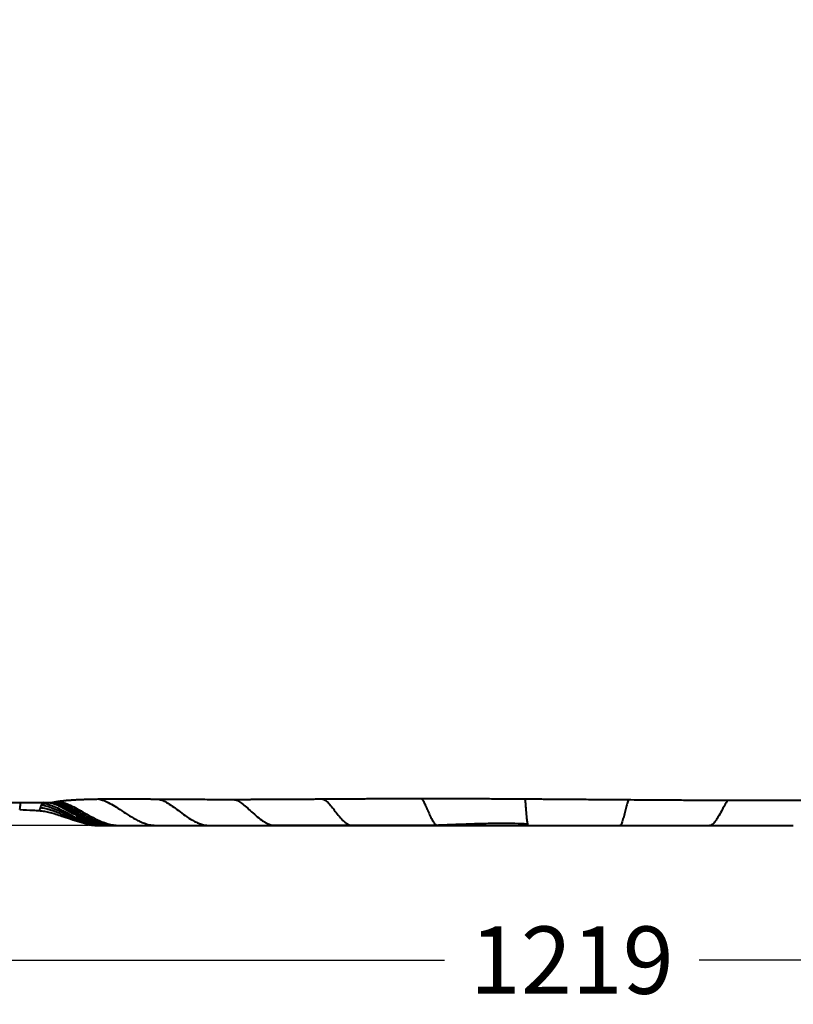
# Model space of a CAD drawing. Units: millimetres. Extents: x 444 to 3125, y 442 to 2702.
# Drawn here: x 832 to 1291, y 442 to 1027 of the extents above; entities that cross this region are included whole.
import ezdxf

# ---------------------------------------------------------------- set-up
doc = ezdxf.new("R2010")
doc.units = ezdxf.units.MM
doc.styles.add('BLAIR ITC', font='blair-itc-medium.ttf', dxfattribs={"height": 40})
doc.dimstyles.new('BLAIR ITC', dxfattribs={"dimtxt": 40, "dimasz": 40, "dimexe": 20, "dimexo": 12.5, "dimgap": 10, "dimtad": 0, "dimdec": 0, "dimdsep": 46, "dimtxsty": 'BLAIR ITC', "dimcen": 0.09, "dimclrd": 8, "dimclre": 8, "dimclrt": 256, "dimadec": 0, "dimazin": 0, "dimtfac": 1, "dimtdec": 0, "dimtmove": 0, "dimatfit": 3, "dimfxl": 1, "dimtfill": 1, "dimtolj": 1, "dimtzin": 0, "dimarcsym": 0})

# ---------------------------------------------------------------- blocks, each defined once
blk = doc.blocks.new('*D23')
at = {"color": 8, "lineweight": -2, "transparency": 16777216}
for p, q in [((1769.53, 882.91), (1769.53, 447.94)), ((550.17, 838.49), (550.17, 447.94)), ((590.17, 467.94), (1084.21, 467.94)), ((1729.53, 467.94), (1235.48, 467.94))]:
    blk.add_line(p, q, dxfattribs=at)
at = {"color": 8, "transparency": 16777216}
for points in [[(590.17, 474.61), (590.17, 461.27), (550.17, 467.94)], [(1729.53, 474.61), (1729.53, 461.27), (1769.53, 467.94)]]:
    blk.add_solid(points, dxfattribs=at)
at = {"layer": 'Defpoints', "color": 0, "transparency": 16777216}
for p in [(1769.53, 895.41), (550.17, 850.99), (1769.53, 467.94)]:
    blk.add_point(p, dxfattribs=at)
at = {"lineweight": 40, "transparency": 16777216, "insert": (1159.85, 467.94), "char_height": 40, "attachment_point": 5, "style": 'BLAIR ITC', "bg_fill": 3, "box_fill_scale": 1.1, "bg_fill_color": 256, "bg_fill_true_color": 13158600, "bg_fill_transparency": 0}
blk.add_mtext('\\A1;1219', dxfattribs=at)
blk = doc.blocks.new('*D24')
at = {"color": 8, "lineweight": -2, "transparency": 16777216}
for p, q in [((619.3, 1298.03), (450.28, 1298.03)), ((470.28, 1258.03), (470.28, 1001.46)), ((470.28, 587.88), (470.28, 844.45)), ((872.77, 547.88), (450.28, 547.88))]:
    blk.add_line(p, q, dxfattribs=at)
at = {"color": 8, "transparency": 16777216}
for points in [[(463.62, 1258.03), (476.95, 1258.03), (470.28, 1298.03)], [(463.62, 587.88), (476.95, 587.88), (470.28, 547.88)]]:
    blk.add_solid(points, dxfattribs=at)
at = {"layer": 'Defpoints', "color": 0, "transparency": 16777216}
for p in [(631.8, 1298.03), (470.28, 547.88), (885.27, 547.88)]:
    blk.add_point(p, dxfattribs=at)
at = {"lineweight": 40, "transparency": 16777216, "insert": (470.28, 922.95), "char_height": 40, "attachment_point": 5, "rotation": 90, "style": 'BLAIR ITC', "bg_fill": 3, "box_fill_scale": 1.1, "bg_fill_color": 256, "bg_fill_true_color": 13158600, "bg_fill_transparency": 0}
blk.add_mtext('\\A1;750', dxfattribs=at)

msp = doc.modelspace()

# ---------------------------------------------------------------- linework, layer by layer
at = {"linetype": 'Continuous', "lineweight": 40}
for p, q in [((849.62, 561.48), (850.42, 561.54)), ((1051.65, 563.91), (1052.04, 563.92)), ((843.53, 556.77), (843.55, 556.79)), ((869.91, 549.48), (872.77, 548.48)), ((870.46, 549.35), (873.01, 548.43)), ((872.24, 549.11), (872.43, 549.05)), ((872.5, 549.02), (872.31, 549.09)), ((876.2, 548), (876.58, 547.99)), ((876.67, 548.02), (877.86, 547.88)), ((876.67, 547.99), (876.78, 547.99)), ((877.15, 548.08), (879.16, 547.88)), ((877.24, 548.03), (878.51, 547.88)), ((877.3, 548), (878.39, 547.88)), ((879.54, 547.88), (877.34, 548.06)), ((877.35, 547.91), (877.63, 547.88)), ((881.5, 547.88), (881.66, 547.88)), ((883.27, 547.99), (881.64, 548.1)), ((884.87, 547.88), (883.32, 547.94)), ((883.44, 547.92), (884.12, 547.88)), ((884.12, 547.88), (884.5, 547.88)), ((884.6, 547.9), (885.04, 547.88)), ((885.49, 547.88), (884.87, 547.88)), ((885.04, 547.88), (885.49, 547.88)), ((913.38, 547.88), (1029.47, 547.88)), ((1080.56, 547.88), (1133.83, 547.88))]:
    msp.add_line(p, q, dxfattribs=at)
for points, knots in [([(1051.65, 563.91), (1051.69, 563.91), (1053, 563.92), (1056.03, 563.94), (1060.17, 563.95), (1063.69, 563.96), (1067.61, 563.96), (1072.21, 563.96), (1077.58, 563.96), (1083.84, 563.95), (1090.58, 563.93), (1096.82, 563.91), (1102.53, 563.88), (1107.37, 563.86), (1111.94, 563.83), (1115.92, 563.81), (1120.54, 563.78), (1126.41, 563.75), (1134.22, 563.69), (1143.27, 563.63), (1153.36, 563.56), (1164.26, 563.48), (1175.83, 563.39), (1186.15, 563.31), (1195.06, 563.25), (1202.32, 563.2), (1209.35, 563.15), (1215.76, 563.1), (1221.29, 563.07), (1225.92, 563.04), (1229.63, 563.02), (1232.61, 563.01), (1235.39, 562.99), (1238.5, 562.97), (1242.32, 562.96), (1247.36, 562.93), (1253.46, 562.91), (1260.43, 562.89), (1269.53, 562.87), (1280.81, 562.86), (1294.37, 562.88), (1310.11, 562.94), (1328.1, 563.07), (1348.37, 563.34), (1369.13, 563.77), (1390.2, 564.4), (1408.2, 565.15), (1423.05, 565.95), (1434.75, 566.69), (1446.12, 567.53), (1456.85, 568.44), (1466.62, 569.4), (1475.34, 570.36), (1483.11, 571.32), (1490.05, 572.26), (1495.93, 573.14), (1500.89, 573.93), (1505.19, 574.66), (1509.55, 575.44), (1514.31, 576.36), (1519.63, 577.46), (1525.02, 578.67), (1530.11, 579.91), (1534.71, 581.13), (1539.15, 582.39), (1543.72, 583.8), (1547.94, 585.21), (1551.83, 586.62), (1555.33, 587.98), (1558.95, 589.5), (1562.46, 591.09), (1565.61, 592.64), (1568.26, 594.03), (1570.52, 595.28), (1572.61, 596.5), (1574.48, 597.66), (1576.26, 598.8), (1577.89, 599.89), (1579.52, 601.02), (1581.13, 602.18), (1582.66, 603.32), (1583.89, 604.27), (1584.75, 604.94), (1585.32, 605.39), (1585.76, 605.74), (1586.13, 606.03), (1586.53, 606.35), (1586.84, 606.59), (1586.86, 606.6), (1586.87, 606.61)], [0, 0, 0, 0, 0.000357, 0.011113, 0.020766, 0.028843, 0.036872, 0.045308, 0.054952, 0.065871, 0.077677, 0.090242, 0.099133, 0.108353, 0.116674, 0.123523, 0.12892, 0.139501, 0.151971, 0.166662, 0.182946, 0.200195, 0.218414, 0.23761, 0.248812, 0.26032, 0.271699, 0.281752, 0.290397, 0.297623, 0.303423, 0.307783, 0.311562, 0.316407, 0.322363, 0.329429, 0.339998, 0.35091, 0.362071, 0.382607, 0.4039, 0.425919, 0.45706, 0.489517, 0.523132, 0.557668, 0.592863, 0.612759, 0.632726, 0.65271, 0.671739, 0.689167, 0.704807, 0.71906, 0.732, 0.743697, 0.752693, 0.760875, 0.769206, 0.779079, 0.790425, 0.803065, 0.814463, 0.824721, 0.834869, 0.845907, 0.857964, 0.866495, 0.875686, 0.885502, 0.895771, 0.905049, 0.912881, 0.919499, 0.925832, 0.932735, 0.938328, 0.944286, 0.950641, 0.95737, 0.964443, 0.970787, 0.974603, 0.977639, 0.980379, 0.984636, 0.990497, 0.996303, 1, 1, 1, 1]), ([(817.23, 561.24), (817.97, 561.26), (819.4, 561.31), (821.53, 561.38), (823.8, 561.43), (826.41, 561.49), (829.18, 561.52), (831.72, 561.53), (834.01, 561.54), (836.4, 561.53), (839.22, 561.52), (842.34, 561.51), (845.86, 561.5), (848.27, 561.48), (849.62, 561.47)], [0, 0, 0, 0, 0.06854, 0.131395, 0.197263, 0.280063, 0.373556, 0.454495, 0.516638, 0.586807, 0.674833, 0.777537, 0.875032, 1, 1, 1, 1]), ([(831.84, 557.44), (831.86, 557.44), (831.93, 557.44), (832.03, 557.95), (832.15, 558.73), (832.26, 559.73), (832.34, 560.74), (832.38, 561.45), (832.35, 561.65), (832.34, 561.72)], [0, 0, 0, 0, 0.114403, 0.261208, 0.383506, 0.562783, 0.726353, 0.895789, 1, 1, 1, 1]), ([(845.38, 561.06), (845.61, 561.33), (845.87, 561.65), (846.17, 561.76), (846.21, 561.78)], [0, 0, 0, 0, 0.87663, 1, 1, 1, 1]), ([(849.49, 561.47), (850.15, 561.44), (851.53, 561.37), (854.1, 560.64), (856.91, 559.48), (858.82, 558.49), (859.83, 557.96)], [0, 0, 0, 0, 0.2148792, 0.4471184, 0.7092515, 1, 1, 1, 1]), ([(850.42, 561.54), (850.46, 561.55), (850.53, 561.56), (850.67, 561.58), (850.93, 561.62), (851.31, 561.69), (851.8, 561.78), (852.15, 561.84), (852.33, 561.87)], [0, 0, 0, 0, 0.063316, 0.11845, 0.238807, 0.484989, 0.733006, 1, 1, 1, 1]), ([(850.42, 561.55), (850.86, 561.53), (851.33, 561.49), (852.3, 561.35), (852.81, 561.25), (854.43, 560.84), (855.62, 560.44), (858.17, 559.38), (859.52, 558.74), (862.37, 557.28), (863.85, 556.47), (866.94, 554.78), (868.54, 553.9), (871.86, 552.19), (873.58, 551.35), (877.2, 549.84), (879.09, 549.17), (882.09, 548.43), (883.12, 548.23), (885.22, 547.95), (886.3, 547.88), (887.39, 547.88)], [0, 0, 0, 0, 0.0625, 0.0625, 0.125, 0.125, 0.25, 0.25, 0.375, 0.375, 0.5, 0.5, 0.625, 0.625, 0.75, 0.75, 0.875, 0.875, 0.9375, 0.9375, 1, 1, 1, 1]), ([(852.33, 561.87), (852.45, 561.89), (852.72, 561.94), (853.19, 562.02), (853.76, 562.12), (854.21, 562.19), (854.44, 562.22)], [0, 0, 0, 0, 0.190211, 0.389005, 0.687609, 1, 1, 1, 1]), ([(852.33, 561.87), (852.77, 561.85), (853.24, 561.8), (854.21, 561.64), (854.73, 561.53), (856.36, 561.09), (857.55, 560.67), (860.1, 559.58), (861.46, 558.92), (864.3, 557.42), (865.79, 556.6), (868.87, 554.87), (870.46, 553.98), (873.78, 552.24), (875.5, 551.39), (879.11, 549.86), (881, 549.18), (883.99, 548.43), (886.04, 548.03), (888.18, 547.88), (889.26, 547.88)], [0, 0, 0, 0, 0.0625, 0.0625, 0.125, 0.125, 0.25, 0.25, 0.375, 0.375, 0.5, 0.5, 0.625, 0.625, 0.75, 0.75, 0.875, 0.875, 0.9375, 1, 1, 1, 1]), ([(854.44, 562.22), (854.59, 562.25), (854.9, 562.29), (855.39, 562.36), (855.91, 562.43), (856.46, 562.5), (857.04, 562.57), (857.65, 562.64), (858.3, 562.71), (858.99, 562.78), (859.72, 562.85), (860.49, 562.91), (861.3, 562.98), (862.16, 563.04), (863.07, 563.1), (864.03, 563.16), (865.05, 563.22), (866.13, 563.28), (867.26, 563.33), (868.45, 563.38), (869.69, 563.43), (870.99, 563.48), (872.35, 563.52), (873.76, 563.56), (875.25, 563.59), (876.79, 563.62), (877.86, 563.64), (878.4, 563.65)], [0, 0, 0, 0, 0.025552, 0.052165, 0.079865, 0.108673, 0.138613, 0.169705, 0.20197, 0.235427, 0.270096, 0.305992, 0.343134, 0.381536, 0.421213, 0.462178, 0.505406, 0.549763, 0.595249, 0.641867, 0.689617, 0.7385, 0.788519, 0.839678, 0.891977, 0.945417, 1, 1, 1, 1]), ([(854.44, 562.23), (854.88, 562.2), (855.35, 562.15), (856.32, 561.97), (856.84, 561.85), (858.46, 561.4), (859.65, 560.96), (862.2, 559.84), (863.55, 559.15), (866.39, 557.62), (867.88, 556.78), (870.95, 555.02), (872.54, 554.11), (875.85, 552.33), (877.56, 551.46), (881.16, 549.9), (883.05, 549.2), (886.04, 548.45), (888.08, 548.03), (890.22, 547.88), (891.3, 547.88)], [0, 0, 0, 0, 0.0625, 0.0625, 0.125, 0.125, 0.25, 0.25, 0.375, 0.375, 0.5, 0.5, 0.625, 0.625, 0.75, 0.75, 0.875, 0.875, 0.9375, 1, 1, 1, 1]), ([(878.4, 563.65), (878.68, 563.65), (879.25, 563.66), (880.12, 563.67), (881.02, 563.69), (881.94, 563.7), (882.89, 563.7), (883.86, 563.71), (884.86, 563.72), (886.79, 563.73), (889.88, 563.73), (893.99, 563.73), (898.58, 563.71), (902.68, 563.69), (905.83, 563.67), (907.97, 563.65), (909.82, 563.64), (911.9, 563.62), (913.18, 563.61), (913.74, 563.61)], [0, 0, 0, 0, 0.028199, 0.05687, 0.086016, 0.11564, 0.145744, 0.17633, 0.207402, 0.238961, 0.355244, 0.485608, 0.595707, 0.739363, 0.816575, 0.842796, 0.905426, 0.957881, 1, 1, 1, 1]), ([(878.4, 563.65), (879.31, 563.48), (881.37, 563.1), (884.71, 561.51), (888.48, 559.3), (892.62, 556.56), (897.1, 553.61), (901.11, 551.28), (904.55, 549.7), (907.31, 548.73), (909.72, 548.11), (911.18, 548.03), (911.68, 548)], [0, 0, 0, 0, 0.077563, 0.174843, 0.29135, 0.422626, 0.564294, 0.714017, 0.7921, 0.872811, 0.956645, 1, 1, 1, 1]), ([(913.74, 563.61), (914.13, 563.61), (914.9, 563.6), (916.05, 563.59), (917.19, 563.58), (918.32, 563.57), (919.43, 563.57), (920.53, 563.56), (921.62, 563.55), (922.7, 563.54), (925.22, 563.53), (929.14, 563.5), (934.68, 563.47), (940.34, 563.45), (945.07, 563.43), (948.69, 563.43), (951.16, 563.42), (953.66, 563.42), (956.2, 563.42), (957.92, 563.42), (958.77, 563.42)], [0, 0, 0, 0, 0.028594, 0.056735, 0.084419, 0.111642, 0.1384, 0.164689, 0.190505, 0.215844, 0.240703, 0.367746, 0.487269, 0.614258, 0.740166, 0.791622, 0.843328, 0.895289, 0.947511, 1, 1, 1, 1]), ([(913.74, 563.61), (914.52, 563.46), (916.3, 563.14), (919.24, 561.59), (922.58, 559.4), (926.26, 556.66), (930.24, 553.69), (933.78, 551.34), (936.82, 549.73), (939.25, 548.75), (941.36, 548.12), (942.64, 548.03), (943.08, 548)], [0, 0, 0, 0, 0.075718, 0.171592, 0.287425, 0.418668, 0.5608, 0.711391, 0.790058, 0.871478, 0.956167, 1, 1, 1, 1]), ([(958.77, 563.42), (959.21, 563.42), (960.07, 563.42), (961.37, 563.43), (962.69, 563.43), (964.01, 563.43), (965.34, 563.43), (966.68, 563.43), (968.02, 563.44), (969.38, 563.44), (972.29, 563.45), (976.97, 563.47), (983.27, 563.49), (990.02, 563.53), (995.71, 563.56), (1000.59, 563.59), (1004.1, 563.61), (1007.29, 563.64), (1009.75, 563.65), (1011.06, 563.66), (1011.56, 563.66)], [0, 0, 0, 0, 0.026247, 0.052566, 0.078957, 0.105421, 0.13196, 0.158573, 0.185263, 0.212029, 0.238874, 0.356833, 0.484609, 0.600206, 0.73802, 0.800733, 0.867885, 0.929429, 0.973571, 1, 1, 1, 1]), ([(958.77, 563.42), (959.4, 563.3), (960.81, 563.03), (963.19, 561.55), (965.9, 559.41), (968.91, 556.69), (972.16, 553.73), (975.06, 551.37), (977.53, 549.76), (979.51, 548.72), (980.87, 548.33), (981.56, 548.13)], [0, 0, 0, 0, 0.077183, 0.175947, 0.296477, 0.433897, 0.583275, 0.741912, 0.824889, 0.910848, 1, 1, 1, 1]), ([(1011.56, 563.66), (1011.92, 563.67), (1013.85, 563.68), (1017.17, 563.7), (1021.6, 563.73), (1025.98, 563.76), (1030.44, 563.79), (1034.86, 563.82), (1040.3, 563.85), (1045.86, 563.88), (1050.05, 563.91), (1051.65, 563.91)], [0, 0, 0, 0, 0.028218, 0.148786, 0.255155, 0.365366, 0.480284, 0.590264, 0.69514, 0.883583, 1, 1, 1, 1]), ([(1011.56, 563.66), (1011.75, 563.66), (1011.95, 563.62), (1012.39, 563.49), (1012.62, 563.38), (1013.38, 562.96), (1013.94, 562.52), (1015.18, 561.35), (1015.85, 560.62), (1017.25, 558.95), (1017.99, 558.01), (1019.52, 556.05), (1020.31, 555.03), (1021.95, 553.02), (1022.8, 552.03), (1024.14, 550.69), (1024.6, 550.27), (1025.54, 549.49), (1026.02, 549.14), (1027.01, 548.55), (1027.52, 548.31), (1028.56, 547.97), (1029.1, 547.88), (1029.64, 547.88)], [0, 0, 0, 0, 0.0625, 0.0625, 0.125, 0.125, 0.25, 0.25, 0.375, 0.375, 0.5, 0.5, 0.625, 0.625, 0.75, 0.75, 0.8125, 0.8125, 0.875, 0.875, 0.9375, 0.9375, 1, 1, 1, 1]), ([(1070.7, 563.64), (1070.71, 563.64), (1071.05, 563.47), (1071.76, 562.21), (1072.86, 560.11), (1074.08, 557.25), (1075.41, 554.14), (1076.62, 551.64), (1077.67, 549.9), (1078.52, 548.82), (1079.43, 548.04), (1080.06, 547.93), (1080.38, 547.88)], [0, 0, 0, 0, 0.002576, 0.095158, 0.211321, 0.345746, 0.492924, 0.649792, 0.732044, 0.817446, 0.906625, 1, 1, 1, 1]), ([(1131.95, 563.92), (1132.02, 563.53), (1132.16, 562.66), (1132.35, 560.38), (1132.56, 557.53), (1132.81, 554.33), (1133.05, 551.77), (1133.29, 549.97), (1133.43, 549.29), (1133.5, 548.94)], [0, 0, 0, 0, 0.111016, 0.252731, 0.418069, 0.599751, 0.793675, 0.895438, 1, 1, 1, 1]), ([(1193.61, 563.26), (1193.6, 563.23), (1193.34, 562.68), (1192.8, 560.81), (1191.99, 557.95), (1191.13, 554.62), (1190.4, 551.96), (1189.81, 550.09), (1189.35, 548.91), (1188.89, 548.05), (1188.6, 547.94), (1188.45, 547.88)], [0, 0, 0, 0, 0.005881, 0.13026, 0.27693, 0.438794, 0.611797, 0.702647, 0.797151, 0.896103, 1, 1, 1, 1]), ([(1252.51, 562.92), (1252.34, 562.68), (1251.53, 561.51), (1250.12, 558.88), (1248.19, 555.33), (1246.52, 552.4), (1245.1, 550.34), (1243.98, 549.03), (1242.8, 548.07), (1242.02, 547.94), (1241.62, 547.88)], [0, 0, 0, 0, 0.041946, 0.202257, 0.380211, 0.570625, 0.67072, 0.775051, 0.884628, 1, 1, 1, 1]), ([(831.83, 557.37), (834.48, 557.25), (838.4, 557.08), (842.29, 556.82), (843.54, 556.74)], [0, 0, 0, 0, 0.6777046, 1, 1, 1, 1]), ([(843.53, 556.74), (844.51, 556.64), (846.6, 556.43), (849.87, 555.67), (853.35, 554.68), (857.45, 553.34), (862.16, 551.73), (867.54, 549.97), (871.26, 549.12), (873.14, 548.69)], [0, 0, 0, 0, 0.097499, 0.20618, 0.324792, 0.451254, 0.628478, 0.811881, 1, 1, 1, 1]), ([(843.55, 556.79), (843.59, 556.8), (843.68, 556.84), (843.85, 557.28), (844.02, 557.82), (844.14, 558.2), (844.19, 558.37)], [0, 0, 0, 0, 0.27077, 0.571336, 0.813582, 1, 1, 1, 1]), ([(844.18, 558.36), (844.21, 558.45), (844.26, 558.62), (844.35, 558.87), (844.43, 559.12), (844.51, 559.35), (844.59, 559.57), (844.67, 559.78), (844.73, 559.91), (844.76, 559.97)], [0, 0, 0, 0, 0.166136, 0.322338, 0.470178, 0.610994, 0.745743, 0.875189, 1, 1, 1, 1]), ([(881.5, 547.88), (880.53, 547.88), (878.61, 547.97), (875.81, 548.32), (873.07, 548.86), (870.41, 549.54), (867.82, 550.34), (865.29, 551.22), (862.82, 552.14), (860.42, 553.09), (858.09, 554.04), (855.83, 554.95), (853.65, 555.8), (851.55, 556.56), (849.54, 557.22), (847.63, 557.75), (845.84, 558.14), (844.72, 558.31), (844.19, 558.37)], [0.000036, 0.000036, 0.000036, 0.000036, 5.360556, 10.721113, 16.081669, 21.442225, 26.802782, 32.163338, 37.523894, 42.884451, 48.245007, 53.605563, 58.96612, 64.326676, 69.687232, 75.047789, 80.408345, 85.76938, 85.76938, 85.76938, 85.76938]), ([(844.76, 559.97), (844.79, 560.04), (844.85, 560.18), (844.95, 560.38), (845.06, 560.57), (845.16, 560.74), (845.27, 560.91), (845.35, 561.01), (845.38, 561.06)], [0, 0, 0, 0, 0.17436, 0.344848, 0.512117, 0.676745, 0.839232, 1, 1, 1, 1]), ([(844.76, 559.97), (845.79, 559.89), (846.9, 559.68), (849.28, 559.04), (850.55, 558.61), (853.23, 557.55), (854.63, 556.93), (857.55, 555.58), (859.06, 554.85), (862.19, 553.37), (863.81, 552.62), (867.14, 551.19), (868.87, 550.51), (872.43, 549.33), (874.27, 548.82), (878.08, 548.09), (880.06, 547.88), (882.09, 547.88)], [0, 0, 0, 0, 0.125, 0.125, 0.25, 0.25, 0.375, 0.375, 0.5, 0.5, 0.625, 0.625, 0.75, 0.75, 0.875, 0.875, 1, 1, 1, 1]), ([(845.38, 561.06), (846.36, 560.99), (847.42, 560.81), (849.72, 560.19), (850.96, 559.75), (853.58, 558.66), (854.96, 558), (857.85, 556.55), (859.35, 555.76), (862.46, 554.14), (864.07, 553.31), (867.41, 551.7), (869.14, 550.93), (872.75, 549.57), (874.63, 548.98), (878.55, 548.13), (880.6, 547.88), (882.73, 547.88)], [0, 0, 0, 0, 0.125, 0.125, 0.25, 0.25, 0.375, 0.375, 0.5, 0.5, 0.625, 0.625, 0.75, 0.75, 0.875, 0.875, 1, 1, 1, 1]), ([(850.57, 561.37), (851.53, 561.06), (853.92, 560.29), (857.66, 558.34), (862.04, 555.87), (866.79, 553.15), (871.07, 551.01), (874.77, 549.54), (877.74, 548.65), (880.53, 548.06), (882.33, 547.98), (883.08, 547.95)], [0, 0, 0, 0, 0.084915, 0.211305, 0.354277, 0.508955, 0.672384, 0.757382, 0.844959, 0.9356, 1, 1, 1, 1]), ([(877.64, 548.95), (877.4, 549), (875.66, 549.35), (872.65, 550.61), (868.65, 552.48), (864.9, 554.56), (861.58, 556.5), (858.61, 558.2), (856.05, 559.54), (854.01, 560.54), (852.82, 560.92), (852.45, 561.03)], [0, 0, 0, 0, 0.0263721, 0.1903088, 0.3465682, 0.4995426, 0.6488514, 0.7576659, 0.8661566, 0.9583651, 1, 1, 1, 1]), ([(852.68, 560.97), (853.8, 560.52), (856.24, 559.55), (861.02, 556.83), (866.87, 553.35), (872.9, 550.4), (877.79, 548.76), (880.36, 548.32), (881.65, 548.1)], [0, 0, 0, 0, 0.113652, 0.247048, 0.516164, 0.754512, 0.877314, 1, 1, 1, 1]), ([(853.37, 560.78), (853.5, 560.74), (854.92, 560.29), (857.63, 558.85), (861.66, 556.66), (866, 554.12), (870.17, 551.88), (874.11, 550.11), (877.76, 548.8), (880.33, 548.34), (881.64, 548.1)], [0, 0, 0, 0, 0.012794, 0.143539, 0.29251, 0.454768, 0.626729, 0.746266, 0.870322, 1, 1, 1, 1]), ([(859.67, 558.04), (860.07, 557.82), (861.38, 557.14), (863.94, 555.68), (867.66, 553.59), (871.46, 551.61), (875.06, 550.04), (878.24, 548.95), (881.82, 548.07), (884.34, 547.94), (885.67, 547.88)], [0, 0, 0, 0, 0.048534, 0.155998, 0.311945, 0.500737, 0.608549, 0.726565, 0.856414, 1, 1, 1, 1]), ([(870.82, 549.26), (871.53, 548.96), (873.23, 548.22), (875.09, 548.12), (876.17, 548.06)], [0, 0, 0, 0, 0.417352, 1, 1, 1, 1]), ([(871.55, 549.08), (872.1, 548.85), (873.72, 548.16), (875.5, 548.08), (876.67, 548.02)], [0, 0, 0, 0, 0.338488, 1, 1, 1, 1]), ([(872.72, 548.8), (873.05, 548.67), (874.8, 547.98), (876.71, 547.92), (878.25, 547.88)], [0, 0, 0, 0, 0.188112, 1, 1, 1, 1]), ([(872.74, 548.49), (873.15, 548.39), (873.98, 548.19), (874.82, 548.08), (875.24, 548.02)], [0, 0, 0, 0, 0.495936, 1, 1, 1, 1]), ([(873.02, 548.78), (873.38, 548.64), (874.4, 548.23), (875.5, 548.18), (876.21, 548.15)], [0, 0, 0, 0, 0.353017, 1, 1, 1, 1]), ([(873.2, 548.75), (873.91, 548.59), (876.46, 548.02), (879.07, 547.94), (880.95, 547.88)], [0, 0, 0, 0, 0.277881, 1, 1, 1, 1]), ([(873.6, 548.67), (873.94, 548.55), (875.61, 547.97), (877.39, 547.92), (878.82, 547.88)], [0, 0, 0, 0, 0.201028, 1, 1, 1, 1]), ([(874.36, 548.51), (874.65, 548.42), (875.55, 548.13), (876.5, 548.1), (877.15, 548.08)], [0, 0, 0, 0, 0.313363, 1, 1, 1, 1]), ([(877.34, 548.06), (876.86, 548.08), (876.2, 548.1), (875.56, 548.26), (875.39, 548.31)], [0, 0, 0, 0, 0.73732, 1, 1, 1, 1]), ([(876.19, 548.04), (876.19, 548.04), (876.18, 548.05), (876.24, 548.04), (876.4, 548.02), (876.58, 548.01), (876.67, 548)], [0, 0, 0, 0, 0.059941, 0.37087, 0.677333, 1, 1, 1, 1]), ([(876.52, 547.91), (876.61, 547.91), (876.78, 547.91), (877.12, 547.91), (877.29, 547.91)], [0, 0, 0, 0, 0.499948, 1, 1, 1, 1]), ([(876.66, 548), (876.73, 548), (876.89, 547.99), (877.06, 547.98), (877.14, 547.98)], [0, 0, 0, 0, 0.5001731, 1, 1, 1, 1]), ([(876.66, 547.91), (876.72, 547.91), (876.83, 547.91), (877, 547.91), (877.08, 547.91)], [0, 0, 0, 0, 0.500182, 1, 1, 1, 1]), ([(876.93, 547.99), (877.16, 547.99), (877.86, 547.98), (879.33, 547.98), (880.82, 547.98), (881.36, 547.97)], [0, 0, 0, 0, 0.245336, 0.728268, 1, 1, 1, 1]), ([(877.07, 547.91), (877.12, 547.91), (877.21, 547.91), (877.32, 547.91), (877.37, 547.91)], [0, 0, 0, 0, 0.5001124, 1, 1, 1, 1]), ([(877.55, 547.88), (877.55, 547.88), (877.55, 547.88), (877.55, 547.88), (877.55, 547.88)], [0, 0, 0, 0, 0.373171, 1, 1, 1, 1]), ([(882.05, 547.97), (882.22, 547.97), (882.61, 547.97), (883.14, 547.97), (883.44, 547.97)], [0, 0, 0, 0, 0.423244, 1, 1, 1, 1]), ([(883.27, 547.94), (883.38, 547.94), (883.61, 547.94), (883.87, 547.94), (883.99, 547.94)], [0, 0, 0, 0, 0.501953, 1, 1, 1, 1]), ([(884.46, 547.88), (884.49, 547.88), (884.54, 547.88), (884.6, 547.88), (884.62, 547.88)], [0, 0, 0, 0, 0.499916, 1, 1, 1, 1]), ([(911.68, 547.94), (913.98, 547.94), (918.57, 547.94), (926.19, 547.94), (934.29, 547.94), (940.15, 547.94), (943.08, 547.94)], [0, 0, 0, 0, 0.249993, 0.499985, 0.749985, 1, 1, 1, 1]), ([(943.08, 547.94), (946.1, 547.94), (952.15, 547.94), (961.86, 547.94), (971.97, 547.94), (979.08, 547.94), (982.64, 547.94)], [0, 0, 0, 0, 0.250004, 0.500009, 0.750009, 1, 1, 1, 1]), ([(981.55, 548.13), (985.21, 548.13), (992.53, 548.13), (1004.01, 548.14), (1015.81, 548.14), (1023.96, 548.14), (1028.03, 548.14)], [0, 0, 0, 0, 0.249981, 0.499989, 0.750003, 1, 1, 1, 1]), ([(981.56, 548.13), (981.56, 548.13), (981.92, 548.01), (982.28, 548.01), (982.63, 548)], [0, 0, 0, 0, 0.007491, 1, 1, 1, 1]), ([(1028.04, 548.14), (1032.17, 548.14), (1040.44, 548.14), (1053.2, 548.15), (1066.18, 548.15), (1075.01, 548.15), (1079.42, 548.15)], [0, 0, 0, 0, 0.249963, 0.499951, 0.749962, 1, 1, 1, 1]), ([(1079.42, 548.16), (1082.82, 548.28), (1089.4, 548.53), (1099.36, 548.93), (1108.78, 549.19), (1117.63, 549.3), (1125.81, 549.23), (1131.02, 549.04), (1133.5, 548.94)], [0, 0, 0, 0, 0.201622, 0.389228, 0.562762, 0.722239, 0.867833, 1, 1, 1, 1]), ([(1133.5, 548.94), (1133.5, 548.94), (1133.57, 548.55), (1133.74, 548.07), (1133.92, 547.94), (1134.01, 547.88)], [0, 0, 0, 0, 0.005218, 0.490869, 1, 1, 1, 1]), ([(1241.62, 547.88), (1243.78, 547.88), (1248.08, 547.88), (1254.48, 547.88), (1260.82, 547.88), (1267.1, 547.88), (1273.31, 547.88), (1279.44, 547.88), (1285.51, 547.88), (1289.5, 547.88), (1291.48, 547.88)], [843.799727, 843.799727, 843.799727, 843.799727, 851.913194, 860.026653, 868.140112, 876.253571, 884.36703, 892.480489, 900.593948, 908.707407, 908.707407, 908.707407, 908.707407])]:
    msp.add_open_spline(points, degree=3, knots=knots, dxfattribs=at)
for points in [[(877.63, 547.88), (877.68, 547.88), (877.75, 547.88), (877.86, 547.88)], [(879.16, 547.88), (879.17, 547.88), (879.2, 547.88), (879.25, 547.88), (879.3, 547.88), (879.35, 547.88), (879.39, 547.88), (879.44, 547.88), (879.49, 547.88), (879.53, 547.88), (879.54, 547.88)], [(882.73, 547.88), (883.16, 547.88), (883.63, 547.88), (884.12, 547.88)], [(885.67, 547.88), (885.74, 547.88), (885.87, 547.88), (886.08, 547.88), (886.29, 547.88), (886.51, 547.88), (886.72, 547.88), (886.94, 547.88), (887.16, 547.88), (887.31, 547.88), (887.39, 547.88)], [(887.39, 547.88), (887.98, 547.88), (888.61, 547.88), (889.26, 547.88)], [(889.26, 547.88), (889.92, 547.88), (890.6, 547.88), (891.3, 547.88)], [(891.3, 547.88), (896.94, 547.88), (904.3, 547.88), (913.2, 547.88)], [(1029.64, 547.88), (1045.85, 547.88), (1062.88, 547.88), (1080.38, 547.88)], [(1134.01, 547.88), (1152.14, 547.88), (1170.39, 547.88), (1188.45, 547.88)], [(1188.45, 547.88), (1206.5, 547.88), (1224.33, 547.88), (1241.62, 547.88)]]:
    msp.add_open_spline(points, degree=3, dxfattribs=at)
at = {"lineweight": 40}
msp.add_point((878.38, 547.88), dxfattribs=at)

# ---------------------------------------------------------------- next in the draw order: dimensions: what is measured, and where the dimension line sits
dim = msp.add_linear_dim(base=(1769.53, 467.94), p1=(550.17, 850.99), p2=(1769.53, 895.41), dimstyle='BLAIR ITC', dxfattribs=at)
dim.commit()
dim.dimension.update_dxf_attribs({"geometry": '*D23', "text_midpoint": (1159.85, 467.94)})

# ---------------------------------------------------------------- next in the draw order: dimensions: what is measured, and where the dimension line sits
dim = msp.add_linear_dim(base=(470.28, 547.88), p1=(631.8, 1298.03), p2=(885.27, 547.88), angle=90, dimstyle='BLAIR ITC', dxfattribs=at)
dim.commit()
dim.dimension.update_dxf_attribs({"geometry": '*D24', "text_midpoint": (470.28, 922.95)})

doc.saveas('drawing.dxf')
